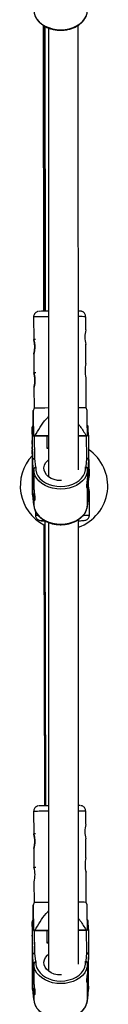
# Model space of a CAD drawing. Units: millimetres. Extents: x -4943 to 4880, y -4912 to 4912.
# Drawn here: x -53 to -6, y -2896 to -2367 of the extents above; entities that cross this region are included whole.
import ezdxf

# ---------------------------------------------------------------- set-up
doc = ezdxf.new("R2010")
doc.units = ezdxf.units.MM

msp = doc.modelspace()

# ---------------------------------------------------------------- linework, layer by layer
at = {"color": 7, "linetype": 'Continuous', "lineweight": 25}
for p, q in [((-40.94, -2370.37), (-40.65, -2524.03)), ((-40.55, -2370.64), (-40.23, -2524.02)), ((-40.07, -2370.89), (-39.72, -2524.02)), ((-37.99, -2371.85), (-37.97, -2612.92)), ((-21.97, -2609.14), (-21.99, -2370.34)), ((-46.03, -2527.08), (-45.96, -2539.19)), ((-17.99, -2534.02), (-18.03, -2526.93)), ((-44.96, -2539.18), (-45.96, -2539.18)), ((-17.89, -2552.02), (-17.95, -2541.78)), ((-45.92, -2546.93), (-45.87, -2557.19)), ((-44.87, -2557.18), (-45.87, -2557.18)), ((-17.77, -2575.93), (-17.85, -2559.78)), ((-45.83, -2564.93), (-45.77, -2576.08)), ((-45.77, -2576.08), (-46.3, -2577.42)), ((-17.23, -2577.27), (-17.77, -2575.93)), ((-46.56, -2603.9), (-46.69, -2590.69)), ((-46.13, -2591.03), (-37.97, -2590.99)), ((-46.12, -2591.03), (-46.13, -2591.03)), ((-37.97, -2590.98), (-45.39, -2591.02)), ((-17.84, -2590.87), (-21.97, -2590.89)), ((-21.97, -2590.9), (-17.13, -2590.88)), ((-17.13, -2590.88), (-17.12, -2590.87)), ((-16.59, -2590.53), (-16.46, -2603.74)), ((-46.7, -2596.95), (-46.7, -2596.95)), ((-46.7, -2598.02), (-46.71, -2597.14)), ((-46.71, -2597.8), (-46.7, -2598.02)), ((-46.71, -2597.8), (-46.71, -2597.81)), ((-46.71, -2597.81), (-46.7, -2598.03)), ((-46.71, -2597.92), (-46.71, -2598.59)), ((-46.7, -2599.68), (-46.71, -2598.59)), ((-46.7, -2597.33), (-46.69, -2598.42)), ((-46.7, -2600.56), (-46.7, -2599.68)), ((-46.69, -2598.42), (-46.69, -2598.63)), ((-46.69, -2598.43), (-46.68, -2598.64)), ((-46.68, -2598.64), (-46.69, -2598.63)), ((-46.69, -2601.75), (-46.69, -2601.54)), ((-46.68, -2602.84), (-46.69, -2601.75)), ((-46.68, -2599.61), (-46.68, -2600.49)), ((-46.68, -2600.49), (-46.67, -2601.58)), ((-46.68, -2602.16), (-46.67, -2603.03)), ((-46.67, -2602.37), (-46.68, -2602.16)), ((-46.62, -2599.42), (-46.56, -2605.53)), ((-37.97, -2597.47), (-37.99, -2597.47)), ((-46.67, -2603.22), (-46.67, -2603.22)), ((-46.01, -2609.13), (-46.56, -2603.9)), ((-46.56, -2605.53), (-46.56, -2603.9)), ((-46.01, -2610.76), (-46.56, -2605.53)), ((-45.56, -2603.18), (-45.08, -2607.71)), ((-18.11, -2607.57), (-17.85, -2607.57)), ((-17.85, -2607.57), (-17.46, -2603.04)), ((-16.46, -2603.74), (-16.91, -2608.98)), ((-16.46, -2605.37), (-16.91, -2610.61)), ((-16.46, -2603.74), (-16.46, -2605.37)), ((-16.36, -2604.65), (-16.46, -2604.01)), ((-16.06, -2612.57), (-16.08, -2604.65)), ((-46.69, -2609.48), (-46.56, -2622.69)), ((-45.86, -2609.13), (-46.01, -2609.13)), ((-46.01, -2609.13), (-46.01, -2610.76)), ((-46.01, -2610.76), (-45.86, -2610.76)), ((-45.86, -2609.13), (-45.86, -2610.76)), ((-45.86, -2610.76), (-45.86, -2619.08)), ((-45.08, -2607.71), (-44.83, -2607.71)), ((-17.06, -2610.61), (-17.06, -2608.98)), ((-16.91, -2608.98), (-17.06, -2608.98)), ((-17.06, -2610.61), (-16.91, -2610.61)), ((-17.06, -2612.52), (-17.06, -2610.69)), ((-16.91, -2610.61), (-16.91, -2608.98)), ((-46.56, -2621.06), (-46.62, -2614.95)), ((-46.61, -2615.07), (-45.86, -2615.07)), ((-17.26, -2614.92), (-16.51, -2614.91)), ((-17.06, -2626.21), (-17.06, -2617.8)), ((-16.46, -2620.9), (-16.52, -2614.91)), ((-46.56, -2622.69), (-46.56, -2621.06)), ((-46.56, -2621.06), (-46.01, -2626.29)), ((-46.56, -2622.69), (-46.01, -2627.93)), ((-46.56, -2622.74), (-46.01, -2627.97)), ((-16.91, -2626.14), (-16.46, -2620.9)), ((-16.91, -2627.77), (-16.46, -2622.54)), ((-16.91, -2627.81), (-16.46, -2622.57)), ((-16.46, -2620.9), (-16.46, -2622.54)), ((-16.02, -2633.49), (-16.04, -2620.57)), ((-46.01, -2626.29), (-45.86, -2626.29)), ((-46.01, -2626.29), (-46.01, -2627.93)), ((-46.01, -2627.93), (-45.86, -2627.93)), ((-45.86, -2624.34), (-45.86, -2626.22)), ((-45.86, -2626.29), (-45.86, -2627.93)), ((-17.06, -2627.77), (-17.06, -2626.14)), ((-17.06, -2626.14), (-16.91, -2626.14)), ((-17.06, -2627.77), (-16.91, -2627.77)), ((-16.91, -2627.77), (-16.91, -2626.14)), ((-45.02, -2631.42), (-45.02, -2633.55)), ((-40.43, -2638.69), (-40.14, -2789.63)), ((-39.99, -2636.56), (-39.67, -2789.63)), ((-37.97, -2637.47), (-37.96, -2878.53)), ((-21.96, -2874.75), (-21.97, -2635.96)), ((-21.97, -2636.53), (-20.9, -2636.52)), ((-46.01, -2792.69), (-45.94, -2804.81)), ((-17.97, -2799.63), (-18.01, -2792.55)), ((-44.94, -2804.79), (-45.95, -2804.79)), ((-17.88, -2817.63), (-17.93, -2807.39)), ((-45.9, -2812.54), (-45.85, -2822.8)), ((-44.85, -2822.79), (-45.85, -2822.79)), ((-17.75, -2841.55), (-17.84, -2825.39)), ((-45.81, -2830.54), (-45.75, -2841.69)), ((-45.75, -2841.69), (-46.28, -2843.04)), ((-17.21, -2842.88), (-17.75, -2841.55)), ((-16.57, -2856.14), (-16.44, -2869.35)), ((-46.54, -2869.51), (-46.67, -2856.3)), ((-46.11, -2856.64), (-37.96, -2856.6)), ((-46.1, -2856.64), (-46.11, -2856.64)), ((-37.96, -2856.59), (-45.38, -2856.63)), ((-17.83, -2856.48), (-21.96, -2856.51)), ((-21.96, -2856.51), (-17.11, -2856.49)), ((-17.11, -2856.49), (-17.1, -2856.48)), ((-46.7, -2863.53), (-46.69, -2864.2)), ((-46.69, -2862.56), (-46.69, -2862.56)), ((-46.69, -2863.63), (-46.69, -2862.75)), ((-46.69, -2863.41), (-46.69, -2863.63)), ((-46.69, -2863.41), (-46.69, -2863.42)), ((-46.69, -2863.42), (-46.69, -2863.64)), ((-46.69, -2865.29), (-46.69, -2864.2)), ((-46.68, -2866.17), (-46.69, -2865.29)), ((-46.68, -2862.94), (-46.67, -2864.03)), ((-46.67, -2864.03), (-46.67, -2864.24)), ((-46.67, -2864.04), (-46.67, -2864.25)), ((-46.67, -2864.25), (-46.67, -2864.24)), ((-46.66, -2865.22), (-46.66, -2866.1)), ((-46.66, -2866.1), (-46.65, -2867.19)), ((-46.6, -2865.03), (-46.54, -2871.14)), ((-37.96, -2863.08), (-37.97, -2863.08)), ((-46.67, -2867.36), (-46.68, -2867.15)), ((-46.66, -2868.45), (-46.67, -2867.36)), ((-46.66, -2867.77), (-46.66, -2868.65)), ((-46.65, -2867.98), (-46.66, -2867.77)), ((-46.66, -2868.83), (-46.66, -2868.84)), ((-45.99, -2874.74), (-46.54, -2869.51)), ((-46.54, -2871.14), (-46.54, -2869.51)), ((-45.99, -2876.38), (-46.54, -2871.14)), ((-45.54, -2868.8), (-45.07, -2873.32)), ((-17.83, -2873.18), (-17.45, -2868.65)), ((-16.44, -2869.35), (-16.89, -2874.59)), ((-16.44, -2870.98), (-16.89, -2876.22)), ((-16.44, -2869.35), (-16.44, -2870.98)), ((-46.67, -2875.1), (-46.54, -2888.31)), ((-45.84, -2874.74), (-45.99, -2874.74)), ((-45.99, -2874.74), (-45.99, -2876.38)), ((-45.99, -2876.38), (-45.84, -2876.37)), ((-45.84, -2874.74), (-45.84, -2876.37)), ((-45.84, -2876.37), (-45.84, -2884.69)), ((-45.07, -2873.32), (-44.81, -2873.32)), ((-18.09, -2873.18), (-17.83, -2873.18)), ((-17.04, -2876.22), (-17.04, -2874.59)), ((-16.89, -2874.59), (-17.04, -2874.59)), ((-17.04, -2876.22), (-16.89, -2876.22)), ((-17.04, -2878.13), (-17.04, -2876.3)), ((-16.89, -2876.22), (-16.89, -2874.59)), ((-46.54, -2886.67), (-46.6, -2880.56)), ((-46.59, -2880.68), (-45.84, -2880.68)), ((-17.25, -2880.53), (-16.49, -2880.52)), ((-16.44, -2886.51), (-16.5, -2880.52)), ((-46.54, -2888.31), (-46.54, -2886.67)), ((-46.54, -2886.67), (-45.99, -2891.9)), ((-17.04, -2891.83), (-17.04, -2883.42)), ((-16.89, -2891.75), (-16.44, -2886.51)), ((-16.44, -2886.51), (-16.44, -2888.15)), ((-46.54, -2888.31), (-45.99, -2893.54)), ((-46.54, -2888.35), (-45.99, -2893.59)), ((-45.99, -2891.9), (-45.84, -2891.9)), ((-45.99, -2891.9), (-45.99, -2893.54)), ((-45.84, -2889.95), (-45.84, -2891.83)), ((-45.84, -2891.9), (-45.84, -2893.54)), ((-17.04, -2893.39), (-17.04, -2891.75)), ((-17.04, -2891.75), (-16.89, -2891.75)), ((-16.89, -2893.38), (-16.44, -2888.15)), ((-16.89, -2893.42), (-16.45, -2888.19)), ((-16.89, -2893.38), (-16.89, -2891.75)), ((-45.99, -2893.54), (-45.84, -2893.54)), ((-17.04, -2893.39), (-16.89, -2893.38))]:
    msp.add_line(p, q, dxfattribs=at)
at = {"color": 8, "linetype": 'Continuous', "lineweight": 25}
for p, q in [((-45.68, -2591.03), (-45.56, -2603.18)), ((-38.71, -2597.79), (-38.78, -2590.99)), ((-17.46, -2603.04), (-17.58, -2590.88)), ((-46.7, -2597.18), (-46.71, -2597.14)), ((-37.97, -2597.79), (-38.71, -2597.79)), ((-46.68, -2602.84), (-46.67, -2602.82)), ((-46.67, -2602.33), (-46.67, -2602.37)), ((-46.67, -2602.34), (-46.67, -2602.34)), ((-45.66, -2856.64), (-45.54, -2868.8)), ((-38.7, -2863.4), (-38.76, -2856.6)), ((-17.45, -2868.65), (-17.56, -2856.49)), ((-46.68, -2862.79), (-46.69, -2862.75)), ((-37.96, -2863.4), (-38.7, -2863.4)), ((-46.66, -2868.45), (-46.66, -2868.43)), ((-46.65, -2867.95), (-46.65, -2867.95)), ((-46.65, -2867.95), (-46.65, -2867.98))]:
    msp.add_line(p, q, dxfattribs=at)
at = {"color": 7, "linetype": 'Continuous', "lineweight": 25, "flags": 128}
for points in [[(-45.88, -2362.31), (-45.68, -2363.96), (-45.14, -2365.57), (-44.26, -2367.09), (-43.07, -2368.5), (-41.59, -2369.75), (-39.86, -2370.81), (-37.92, -2371.67), (-35.83, -2372.29), (-33.63, -2372.66), (-31.37, -2372.78), (-29.12, -2372.64), (-26.93, -2372.24), (-24.85, -2371.6), (-22.93, -2370.72), (-21.22, -2369.64), (-19.77, -2368.37), (-18.6, -2366.96), (-17.75, -2365.42), (-17.24, -2363.81), (-17.08, -2362.16)], [(-46.13, -2591.03), (-46.14, -2589.17), (-46.16, -2587.55), (-46.18, -2586.21), (-46.19, -2585.17), (-46.21, -2584.47), (-46.22, -2584.12), (-46.23, -2584.13), (-46.24, -2584.5), (-46.25, -2585.22), (-46.25, -2585.26)], [(-46.12, -2591.03), (-46.03, -2591.02), (-45.94, -2591.02), (-45.85, -2591.02), (-45.76, -2591.02), (-45.67, -2591.02), (-45.58, -2591.02), (-45.49, -2591.02), (-45.39, -2591.02)], [(-17.84, -2590.87), (-17.75, -2590.87), (-17.66, -2590.87), (-17.57, -2590.87), (-17.48, -2590.87), (-17.39, -2590.87), (-17.3, -2590.87), (-17.21, -2590.87), (-17.12, -2590.87)], [(-46.69, -2604.58), (-46.68, -2605.57), (-46.67, -2606.27), (-46.66, -2606.64), (-46.65, -2606.65), (-46.65, -2606.3), (-46.64, -2605.63), (-46.64, -2604.65), (-46.64, -2603.43), (-46.65, -2602.02), (-46.66, -2600.52), (-46.66, -2598.99), (-46.67, -2597.52), (-46.68, -2596.18), (-46.7, -2595.06), (-46.71, -2594.21), (-46.72, -2593.68), (-46.72, -2593.49), (-46.73, -2593.65), (-46.74, -2594.17), (-46.74, -2595), (-46.74, -2596.11), (-46.73, -2597.43), (-46.73, -2598.89), (-46.72, -2600.42), (-46.71, -2601.93), (-46.7, -2603.35), (-46.69, -2604.58)], [(-46.73, -2596.15), (-46.73, -2597.36), (-46.73, -2598.73), (-46.72, -2600.19), (-46.71, -2601.63), (-46.7, -2602.98), (-46.69, -2604.17), (-46.68, -2605.12), (-46.67, -2605.78), (-46.66, -2606.1), (-46.65, -2606.08), (-46.65, -2605.71), (-46.65, -2605.01), (-46.65, -2604.02), (-46.65, -2602.81), (-46.65, -2601.44), (-46.66, -2599.99), (-46.67, -2598.54), (-46.68, -2597.19), (-46.69, -2596), (-46.7, -2595.05), (-46.71, -2594.4), (-46.72, -2594.07), (-46.72, -2594.04)], [(-46.73, -2594.95), (-46.73, -2595.16), (-46.73, -2596.15)], [(-46.71, -2597.14), (-46.71, -2597.03), (-46.71, -2596.99)], [(-46.68, -2602.16), (-46.67, -2602.07), (-46.65, -2602)], [(-46.62, -2614.95), (-46.61, -2615.06), (-46.6, -2614.81), (-46.59, -2614.18), (-46.58, -2613.19), (-46.58, -2611.88), (-46.58, -2610.27), (-46.59, -2608.4), (-46.59, -2606.33), (-46.6, -2604.1), (-46.61, -2601.78), (-46.62, -2599.42)], [(-44.83, -2607.71), (-44.8, -2609.32), (-44.4, -2610.91), (-43.66, -2612.43), (-42.59, -2613.84), (-41.22, -2615.1), (-39.58, -2616.18), (-37.73, -2617.05), (-35.7, -2617.68), (-33.56, -2618.06), (-31.36, -2618.18), (-29.17, -2618.04), (-27.04, -2617.63), (-25.03, -2616.98), (-23.19, -2616.09), (-21.57, -2614.99), (-20.23, -2613.72), (-19.18, -2612.3), (-18.47, -2610.77), (-18.11, -2609.18), (-18.11, -2607.57)], [(-30.95, -2614.95), (-31.4, -2614.96), (-33.21, -2614.84), (-34.95, -2614.45), (-36.55, -2613.81), (-37.94, -2612.95), (-39.06, -2611.9), (-39.88, -2610.71), (-40.35, -2609.42), (-40.45, -2608.09), (-40.19, -2606.77), (-39.57, -2605.51), (-38.62, -2604.38), (-37.97, -2603.82)], [(-45.29, -2612), (-45.67, -2610.78), (-45.86, -2609.13)], [(-17.06, -2608.98), (-17.22, -2610.63), (-17.36, -2611.2)], [(-45.86, -2627.93), (-45.67, -2629.57), (-45.12, -2631.18), (-44.24, -2632.7), (-43.05, -2634.11), (-41.57, -2635.36), (-39.84, -2636.42), (-37.9, -2637.28), (-35.81, -2637.9), (-33.61, -2638.28), (-31.36, -2638.39), (-29.1, -2638.25), (-26.91, -2637.85), (-24.83, -2637.21), (-22.91, -2636.34), (-21.2, -2635.25), (-19.75, -2633.99), (-18.58, -2632.57), (-17.73, -2631.04), (-17.22, -2629.42), (-17.06, -2627.77)], [(-46.11, -2856.64), (-46.13, -2854.78), (-46.14, -2853.16), (-46.16, -2851.82), (-46.17, -2850.79), (-46.19, -2850.08), (-46.2, -2849.74), (-46.21, -2849.75), (-46.22, -2850.11), (-46.23, -2850.83), (-46.23, -2850.87)], [(-46.67, -2870.19), (-46.66, -2871.19), (-46.65, -2871.88), (-46.64, -2872.25), (-46.63, -2872.26), (-46.63, -2871.92), (-46.63, -2871.24), (-46.63, -2870.26), (-46.63, -2869.04), (-46.63, -2867.64), (-46.64, -2866.13), (-46.65, -2864.6), (-46.66, -2863.13), (-46.67, -2861.79), (-46.68, -2860.67), (-46.69, -2859.82), (-46.7, -2859.29), (-46.71, -2859.1), (-46.71, -2859.27), (-46.72, -2859.78), (-46.72, -2860.61), (-46.72, -2861.72), (-46.72, -2863.04), (-46.71, -2864.51), (-46.7, -2866.03), (-46.69, -2867.55), (-46.68, -2868.96), (-46.67, -2870.19)], [(-46.72, -2861.76), (-46.71, -2862.97), (-46.71, -2864.35), (-46.7, -2865.8), (-46.69, -2867.24), (-46.68, -2868.6), (-46.67, -2869.78), (-46.66, -2870.73), (-46.65, -2871.39), (-46.64, -2871.71), (-46.64, -2871.69), (-46.63, -2871.32), (-46.63, -2870.62), (-46.63, -2869.64), (-46.63, -2868.42), (-46.64, -2867.05), (-46.64, -2865.6), (-46.65, -2864.15), (-46.66, -2862.8), (-46.67, -2861.61), (-46.68, -2860.66), (-46.69, -2860.01), (-46.7, -2859.68), (-46.7, -2859.65)], [(-46.72, -2860.56), (-46.72, -2860.78), (-46.72, -2861.76)], [(-46.1, -2856.64), (-46.01, -2856.64), (-45.93, -2856.64), (-45.83, -2856.63), (-45.74, -2856.63), (-45.65, -2856.63), (-45.56, -2856.63), (-45.47, -2856.63), (-45.38, -2856.63)], [(-17.83, -2856.48), (-17.73, -2856.48), (-17.64, -2856.48), (-17.55, -2856.48), (-17.46, -2856.48), (-17.37, -2856.48), (-17.28, -2856.48), (-17.19, -2856.48), (-17.1, -2856.48)], [(-46.69, -2862.75), (-46.69, -2862.65), (-46.69, -2862.6)], [(-46.6, -2880.56), (-46.59, -2880.68), (-46.58, -2880.42), (-46.57, -2879.79), (-46.57, -2878.8), (-46.57, -2877.49), (-46.57, -2875.88), (-46.57, -2874.01), (-46.57, -2871.94), (-46.58, -2869.72), (-46.59, -2867.39), (-46.6, -2865.03)], [(-46.66, -2867.77), (-46.65, -2867.68), (-46.63, -2867.61)], [(-30.94, -2880.56), (-31.38, -2880.57), (-33.19, -2880.45), (-34.93, -2880.06), (-36.53, -2879.42), (-37.92, -2878.56), (-39.05, -2877.51), (-39.86, -2876.32), (-40.33, -2875.03), (-40.43, -2873.7), (-40.17, -2872.38), (-39.55, -2871.12), (-38.6, -2869.99), (-37.96, -2869.44)], [(-45.27, -2877.61), (-45.65, -2876.39), (-45.84, -2874.74)], [(-44.81, -2873.32), (-44.78, -2874.93), (-44.39, -2876.52), (-43.65, -2878.04), (-42.57, -2879.45), (-41.2, -2880.71), (-39.56, -2881.79), (-37.71, -2882.66), (-35.68, -2883.29), (-33.54, -2883.67), (-31.35, -2883.8), (-29.15, -2883.65), (-27.02, -2883.25), (-25.01, -2882.59), (-23.17, -2881.7), (-21.56, -2880.61), (-20.21, -2879.33), (-19.16, -2877.91), (-18.45, -2876.38), (-18.09, -2874.79), (-18.09, -2873.18)], [(-17.04, -2874.59), (-17.2, -2876.24), (-17.34, -2876.81)], [(-45.84, -2893.54), (-45.65, -2895.19), (-45.1, -2896.79), (-44.23, -2898.32), (-43.03, -2899.72), (-41.55, -2900.97), (-39.82, -2902.04), (-37.89, -2902.89), (-35.79, -2903.51), (-33.59, -2903.89), (-31.34, -2904.01), (-29.09, -2903.86), (-26.89, -2903.47), (-24.81, -2902.82), (-22.89, -2901.95), (-21.19, -2900.86), (-19.73, -2899.6), (-18.56, -2898.18), (-17.72, -2896.65), (-17.2, -2895.04), (-17.04, -2893.39)]]:
    msp.add_lwpolyline(points, dxfattribs=at)
at = {"color": 8, "linetype": 'Continuous', "lineweight": 25, "flags": 128}
for points in [[(-46.75, -2586.46), (-46.75, -2586.46), (-46.76, -2586.29), (-46.76, -2586.29)], [(-46.71, -2596.99), (-46.7, -2596.96), (-46.7, -2596.93), (-46.7, -2596.94)], [(-46.71, -2597.92), (-46.71, -2597.9), (-46.71, -2597.83), (-46.71, -2597.79), (-46.71, -2597.8)], [(-46.71, -2598.59), (-46.7, -2598.57), (-46.69, -2598.55)], [(-46.7, -2600.56), (-46.69, -2600.61), (-46.68, -2600.65)], [(-46.69, -2601.54), (-46.69, -2601.46), (-46.67, -2601.41)], [(-46.67, -2603.23), (-46.68, -2603.24), (-46.68, -2603.23), (-46.68, -2603.21)], [(-46.67, -2602.36), (-46.67, -2602.38), (-46.67, -2602.37)], [(-17.36, -2611.2), (-17.73, -2612.24), (-18.58, -2613.77), (-19.75, -2615.19), (-21.21, -2616.45), (-22.91, -2617.54), (-24.83, -2618.41), (-26.91, -2619.06), (-29.11, -2619.46), (-31.36, -2619.6), (-33.61, -2619.48), (-35.81, -2619.1), (-37.91, -2618.48), (-39.84, -2617.63), (-41.57, -2616.56), (-43.05, -2615.31), (-44.24, -2613.91), (-45.12, -2612.38), (-45.29, -2612)], [(-46.73, -2852.07), (-46.73, -2852.07), (-46.75, -2851.9), (-46.75, -2851.9)], [(-46.7, -2863.53), (-46.7, -2863.51), (-46.69, -2863.44), (-46.69, -2863.41), (-46.69, -2863.41)], [(-46.69, -2862.6), (-46.69, -2862.57), (-46.69, -2862.54), (-46.69, -2862.55)], [(-46.69, -2864.2), (-46.68, -2864.18), (-46.67, -2864.16)], [(-46.68, -2866.17), (-46.68, -2866.22), (-46.66, -2866.26)], [(-46.68, -2867.15), (-46.67, -2867.08), (-46.65, -2867.02)], [(-46.66, -2868.84), (-46.66, -2868.85), (-46.66, -2868.85), (-46.66, -2868.82)], [(-46.65, -2867.97), (-46.65, -2867.99), (-46.65, -2867.98)], [(-17.34, -2876.81), (-17.72, -2877.85), (-18.57, -2879.38), (-19.73, -2880.8), (-21.19, -2882.07), (-22.9, -2883.15), (-24.81, -2884.02), (-26.9, -2884.67), (-29.09, -2885.07), (-31.34, -2885.21), (-33.59, -2885.09), (-35.79, -2884.72), (-37.89, -2884.09), (-39.82, -2883.24), (-41.55, -2882.17), (-43.03, -2880.92), (-44.23, -2879.52), (-45.11, -2877.99), (-45.27, -2877.61)]]:
    msp.add_lwpolyline(points, dxfattribs=at)
at = {"color": 8, "linetype": 'Continuous', "lineweight": 25}
for centre, radius, start, end in [((-38.07, -2857.85), 330.86, 89.9848, 91.3785), ((-20.78, -2678.05), 151.14, 88.9581, 90.4563), ((-45.97, -2590.78), 0.728, 103.165, 172.4435), ((-17.3, -2590.62), 0.711, 7.3397, 75.8064), ((-28.53, -2594.71), 18.21, 177.8895, 180.7576), ((-38.05, -3123.46), 330.86, 89.9848, 91.3785), ((-20.76, -2943.66), 151.14, 88.9581, 90.4563), ((-45.95, -2856.4), 0.728, 103.165, 172.4435), ((-17.28, -2856.23), 0.711, 7.3397, 75.8064), ((-28.51, -2860.32), 18.21, 177.8895, 180.7576)]:
    msp.add_arc(centre, radius, start, end, dxfattribs=at)
at = {"color": 7, "linetype": 'Continuous', "lineweight": 25}
for centre, radius, start, end in [((-37.05, -2796.84), 272.84, 90.1946, 91.2562), ((-21.77, -2544.18), 20.25, 87.9667, 90.5839), ((-3.34, -2537.86), 15.14, 165.3696, 195.0205), ((-3.25, -2555.86), 15.14, 165.3696, 195.0205), ((-37.28, -2956.41), 380.43, 90.1048, 91.2784), ((-20.53, -2713.37), 137.47, 88.8478, 90.6018), ((1275.35, -2593.61), 1322.13, 179.68291, 180.68805), ((-312.33, -2592.38), 265.64, 0.3654, 1.2767), ((-332.3, -2592.8), 315.71, 0.412, 1.1411), ((-72.15, -2597.41), 25.45, 0.1883, 1.0699), ((-29.69, -2617.79), 23.5, 136.5568, 242.7917), ((-46.24, -2598.01), 0.468, 180.313, 202.3234), ((-46.64, -2599.66), 0.0653, 202.9307, 254.4025), ((24, -2600.56), 70.7, 180.0025, 180.7969), ((-117.38, -2599.62), 70.7, 0.0025, 0.7969), ((-46.37, -2601.75), 0.317, 151.9438, 179.8572), ((-120.53, -2602.19), 73.87, 359.8834, 0.4697), ((-37.83, -2598.81), 1.35, 96.8117, 131.0714), ((-29.69, -2617.79), 23.5, 289.1638, 56.1862), ((-10.98, -2602.66), 35.7, 180.2865, 180.8784), ((-59.8, -2603.09), 13.12, 359.4052, 0.2632), ((-45.67, -2604.09), 0.912, 83.1778, 167.7334), ((-19.14, -2609.45), 2.28, 11.9489, 55.4758), ((-17.35, -2603.94), 0.909, 12.7518, 97.1746), ((-437.46, -2609.5), 420.98, 359.2636, 0.5128), ((-19.08, -2604.66), 3, 0.1198, 29.5719), ((-43.74, -2609.6), 2.32, 125.4466, 168.3088), ((-45.77, -2627.96), 0.236, 172.5024, 273.3415), ((-17.15, -2627.8), 0.242, 294.5493, 6.855), ((-37.03, -3062.45), 272.84, 90.1946, 91.2562), ((-21.76, -2809.8), 20.25, 87.9667, 90.5839), ((-3.33, -2803.47), 15.14, 165.3696, 195.0205), ((-3.23, -2821.47), 15.14, 165.3696, 195.0205), ((-58.56, -2826.76), 13.32, 343.4876, 17.3225), ((-37.26, -3222.03), 380.43, 90.1048, 91.2784), ((-20.51, -2978.99), 137.47, 88.8478, 90.6018), ((1275.37, -2859.22), 1322.13, 179.68291, 180.68805), ((-312.31, -2857.99), 265.64, 0.3654, 1.2767), ((-332.28, -2858.41), 315.71, 0.412, 1.1411), ((-72.13, -2863.02), 25.45, 0.1883, 1.0699), ((-46.22, -2863.62), 0.468, 180.313, 202.3234), ((-46.62, -2865.27), 0.0653, 202.9307, 254.4025), ((24.02, -2866.17), 70.7, 180.0025, 180.7969), ((-117.36, -2865.23), 70.7, 0.0025, 0.7969), ((-37.81, -2864.42), 1.35, 96.8117, 131.0714), ((-46.35, -2867.37), 0.317, 151.9438, 179.8572), ((-10.96, -2868.28), 35.7, 180.2865, 180.8784), ((-59.78, -2868.71), 13.12, 359.4052, 0.2632), ((-120.52, -2867.8), 73.87, 359.8834, 0.4697), ((-45.65, -2869.7), 0.912, 83.1778, 167.7334), ((-17.33, -2869.55), 0.909, 12.7518, 97.1746), ((-437.44, -2875.11), 420.98, 359.2636, 0.5128), ((-43.72, -2875.21), 2.32, 125.4466, 168.3088), ((-19.13, -2875.06), 2.28, 11.9489, 55.4758), ((-45.76, -2893.57), 0.236, 172.5024, 273.3415), ((-17.13, -2893.41), 0.242, 294.5493, 6.855)]:
    msp.add_arc(centre, radius, start, end, dxfattribs=at)
for points, knots in [([(-45.68, -2363.96), (-45.56, -2364.42), (-45.32, -2365.41), (-44.57, -2366.84), (-43.53, -2368.24), (-42.23, -2369.51), (-40.68, -2370.62), (-38.93, -2371.54), (-37.02, -2372.27), (-34.98, -2372.77), (-32.87, -2373.04), (-30.72, -2373.08), (-28.59, -2372.87), (-26.52, -2372.44), (-24.56, -2371.78), (-22.75, -2370.9), (-21.13, -2369.83), (-19.73, -2368.58), (-18.61, -2367.19), (-17.8, -2365.8), (-17.52, -2364.85), (-17.4, -2364.43)], [0, 0, 0, 0, 0.045785, 0.098207, 0.150973, 0.204135, 0.257626, 0.311333, 0.365154, 0.419017, 0.472892, 0.526779, 0.58069, 0.634637, 0.688631, 0.742678, 0.796757, 0.850799, 0.904691, 0.958283, 1, 1, 1, 1]), ([(-45.01, -2524.81), (-45.21, -2525.03), (-45.61, -2525.45), (-45.97, -2526.25), (-46, -2526.81), (-46.01, -2527.08)], [0, 0, 0, 0, 0.344079, 0.685066, 1, 1, 1, 1]), ([(-43.35, -2524.08), (-43.38, -2524.09), (-43.46, -2524.1), (-43.73, -2524.14), (-44.2, -2524.28), (-44.65, -2524.52), (-44.93, -2524.75), (-45.01, -2524.81)], [0, 0, 0, 0, 0.075495, 0.21791, 0.437562, 0.845379, 1, 1, 1, 1]), ([(-18.05, -2526.93), (-18.06, -2526.65), (-18.1, -2526.09), (-18.45, -2525.36), (-18.9, -2524.8), (-19.39, -2524.41), (-19.86, -2524.17), (-20.27, -2524.04), (-20.57, -2523.98), (-20.71, -2523.97), (-20.74, -2523.96), (-20.75, -2523.96)], [0, 0, 0, 0, 0.189032, 0.371641, 0.52888, 0.666089, 0.783982, 0.881196, 0.953942, 0.995695, 1, 1, 1, 1]), ([(-45.96, -2539.18), (-45.96, -2539.18), (-45.96, -2539.21), (-45.93, -2539.31), (-45.91, -2539.39), (-45.86, -2539.59), (-45.83, -2539.71), (-45.77, -2539.99), (-45.73, -2540.16), (-45.66, -2540.51), (-45.62, -2540.71), (-45.55, -2541.14), (-45.52, -2541.36), (-45.47, -2541.83), (-45.45, -2542.08), (-45.42, -2542.58), (-45.41, -2542.84), (-45.4, -2543.35), (-45.41, -2543.61), (-45.44, -2544.11), (-45.46, -2544.35), (-45.5, -2544.83), (-45.53, -2545.05), (-45.6, -2545.47), (-45.63, -2545.67), (-45.7, -2546.03), (-45.73, -2546.19), (-45.8, -2546.47), (-45.83, -2546.59), (-45.87, -2546.79), (-45.89, -2546.86), (-45.92, -2546.96), (-45.92, -2546.98), (-45.92, -2546.98), (-45.91, -2546.96), (-45.88, -2546.85), (-45.86, -2546.78), (-45.81, -2546.58), (-45.78, -2546.46), (-45.71, -2546.17), (-45.68, -2546.01), (-45.6, -2545.65), (-45.57, -2545.45), (-45.5, -2545.03), (-45.47, -2544.8), (-45.42, -2544.32), (-45.4, -2544.08), (-45.37, -2543.58), (-45.37, -2543.32), (-45.37, -2542.81), (-45.38, -2542.55), (-45.41, -2542.05), (-45.43, -2541.8), (-45.49, -2541.33), (-45.52, -2541.11), (-45.59, -2540.69), (-45.63, -2540.49), (-45.71, -2540.14), (-45.74, -2539.97), (-45.81, -2539.69), (-45.85, -2539.57), (-45.9, -2539.38), (-45.92, -2539.3), (-45.95, -2539.21), (-45.96, -2539.18), (-45.96, -2539.18)], [0, 0, 0, 0, 0.03125, 0.03125, 0.0625, 0.0625, 0.09375, 0.09375, 0.125, 0.125, 0.15625, 0.15625, 0.1875, 0.1875, 0.21875, 0.21875, 0.25, 0.25, 0.28125, 0.28125, 0.3125, 0.3125, 0.34375, 0.34375, 0.375, 0.375, 0.40625, 0.40625, 0.4375, 0.4375, 0.46875, 0.46875, 0.5, 0.5, 0.53125, 0.53125, 0.5625, 0.5625, 0.59375, 0.59375, 0.625, 0.625, 0.65625, 0.65625, 0.6875, 0.6875, 0.71875, 0.71875, 0.75, 0.75, 0.78125, 0.78125, 0.8125, 0.8125, 0.84375, 0.84375, 0.875, 0.875, 0.90625, 0.90625, 0.9375, 0.9375, 0.96875, 0.96875, 1, 1, 1, 1]), ([(-45.87, -2557.18), (-45.87, -2557.18), (-45.86, -2557.21), (-45.84, -2557.31), (-45.82, -2557.39), (-45.77, -2557.59), (-45.74, -2557.71), (-45.67, -2557.99), (-45.64, -2558.16), (-45.56, -2558.51), (-45.53, -2558.71), (-45.46, -2559.14), (-45.43, -2559.36), (-45.37, -2559.83), (-45.35, -2560.08), (-45.32, -2560.58), (-45.31, -2560.84), (-45.31, -2561.35), (-45.32, -2561.61), (-45.34, -2562.11), (-45.36, -2562.35), (-45.41, -2562.83), (-45.44, -2563.05), (-45.5, -2563.47), (-45.54, -2563.67), (-45.61, -2564.03), (-45.64, -2564.19), (-45.7, -2564.47), (-45.73, -2564.59), (-45.78, -2564.79), (-45.8, -2564.86), (-45.82, -2564.96), (-45.83, -2564.98), (-45.82, -2564.98), (-45.82, -2564.95), (-45.79, -2564.85), (-45.77, -2564.78), (-45.71, -2564.58), (-45.68, -2564.46), (-45.62, -2564.17), (-45.58, -2564.01), (-45.51, -2563.65), (-45.47, -2563.45), (-45.41, -2563.03), (-45.38, -2562.8), (-45.32, -2562.32), (-45.3, -2562.08), (-45.28, -2561.58), (-45.27, -2561.32), (-45.27, -2560.81), (-45.28, -2560.55), (-45.31, -2560.05), (-45.34, -2559.8), (-45.39, -2559.33), (-45.43, -2559.11), (-45.5, -2558.69), (-45.54, -2558.49), (-45.61, -2558.13), (-45.65, -2557.97), (-45.72, -2557.69), (-45.75, -2557.57), (-45.8, -2557.38), (-45.83, -2557.3), (-45.86, -2557.21), (-45.87, -2557.18), (-45.87, -2557.18)], [0, 0, 0, 0, 0.03125, 0.03125, 0.0625, 0.0625, 0.09375, 0.09375, 0.125, 0.125, 0.15625, 0.15625, 0.1875, 0.1875, 0.21875, 0.21875, 0.25, 0.25, 0.28125, 0.28125, 0.3125, 0.3125, 0.34375, 0.34375, 0.375, 0.375, 0.40625, 0.40625, 0.4375, 0.4375, 0.46875, 0.46875, 0.5, 0.5, 0.53125, 0.53125, 0.5625, 0.5625, 0.59375, 0.59375, 0.625, 0.625, 0.65625, 0.65625, 0.6875, 0.6875, 0.71875, 0.71875, 0.75, 0.75, 0.78125, 0.78125, 0.8125, 0.8125, 0.84375, 0.84375, 0.875, 0.875, 0.90625, 0.90625, 0.9375, 0.9375, 0.96875, 0.96875, 1, 1, 1, 1]), ([(-46.27, -2585.43), (-46.27, -2584.03), (-46.27, -2582.03), (-46.27, -2579.78), (-46.27, -2578.31), (-46.27, -2577.77), (-46.27, -2577.49)], [0, 0, 0, 0, 0.422665, 0.606483, 0.793371, 1, 1, 1, 1]), ([(-46.26, -2577.44), (-46.26, -2577.41), (-46.25, -2577.32), (-46.24, -2578.13), (-46.22, -2579.72), (-46.19, -2582.52), (-46.16, -2586.31), (-46.13, -2589.45), (-46.12, -2591.03)], [0, 0, 0, 0, 0.04671, 0.155837, 0.302582, 0.456117, 0.7267, 1, 1, 1, 1]), ([(-45.39, -2591.02), (-44.46, -2589.44), (-42.6, -2586.29), (-40.13, -2582.75), (-38.41, -2581.01), (-37.98, -2580.57)], [0, 0, 0, 0, 0.428123, 0.855413, 1, 1, 1, 1]), ([(-17.12, -2590.87), (-17.13, -2589.31), (-17.16, -2586.17), (-17.19, -2582.41), (-17.22, -2579.59), (-17.24, -2578), (-17.25, -2577.17), (-17.26, -2577.26), (-17.26, -2577.28)], [0, 0, 0, 0, 0.272999, 0.54771, 0.696687, 0.850084, 0.95998, 1, 1, 1, 1]), ([(-46.27, -2585.43), (-46.3, -2585.45), (-46.41, -2585.5), (-46.54, -2585.65), (-46.66, -2585.82), (-46.72, -2585.97), (-46.74, -2586.06), (-46.74, -2586.09), (-46.75, -2586.1)], [0, 0, 0, 0, 0.122708, 0.387967, 0.612725, 0.793994, 0.92722, 1, 1, 1, 1]), ([(-21.98, -2584.58), (-21.64, -2585), (-20.07, -2586.95), (-18.82, -2589.14), (-17.84, -2590.87)], [0, 0, 0, 0, 0.21081, 1, 1, 1, 1]), ([(-16.65, -2586.52), (-16.65, -2586.41), (-16.65, -2586.21), (-16.66, -2586.11), (-16.67, -2586.02), (-16.68, -2585.91), (-16.73, -2585.77), (-16.82, -2585.58), (-16.97, -2585.39), (-17.11, -2585.31), (-17.17, -2585.28)], [0, 0, 0, 0, 0.360259, 0.639337, 0.730385, 0.779122, 0.816898, 0.875853, 0.947005, 1, 1, 1, 1]), ([(-46.71, -2593.94), (-46.71, -2593.95), (-46.72, -2593.96), (-46.72, -2593.98), (-46.72, -2594.01), (-46.72, -2594.06), (-46.73, -2594.19), (-46.73, -2594.48), (-46.73, -2594.85), (-46.73, -2594.98)], [0, 0, 0, 0, 0.006765, 0.023614, 0.05172, 0.120805, 0.383811, 0.788398, 1, 1, 1, 1]), ([(-46.67, -2602.33), (-46.67, -2602.34), (-46.67, -2602.36), (-46.67, -2602.36), (-46.67, -2602.36)], [0, 0, 0, 0, 0.594742, 1, 1, 1, 1]), ([(-17.06, -2608.98), (-17.06, -2608.87), (-17.1, -2608.73), (-17.24, -2608.45), (-17.33, -2608.32), (-17.53, -2608.06), (-17.64, -2607.95), (-17.87, -2607.74), (-17.99, -2607.65), (-18.11, -2607.57)], [0, 0, 0, 0, 0.25, 0.25, 0.5, 0.5, 0.75, 0.75, 1, 1, 1, 1]), ([(-16.08, -2604.65), (-16.08, -2604.65), (-16.08, -2604.65), (-16.36, -2604.65), (-16.37, -2604.65)], [0, 0, 0, 0, 0.9508881, 1, 1, 1, 1]), ([(-45.86, -2609.13), (-45.86, -2609.02), (-45.82, -2608.88), (-45.69, -2608.6), (-45.6, -2608.47), (-45.4, -2608.21), (-45.29, -2608.1), (-45.06, -2607.88), (-44.95, -2607.79), (-44.83, -2607.71)], [0, 0, 0, 0, 0.25, 0.25, 0.5, 0.5, 0.75, 0.75, 1, 1, 1, 1]), ([(-17.06, -2612.45), (-17.07, -2612.79), (-17.09, -2613.48), (-17.24, -2614.76), (-17.42, -2616.07), (-17.56, -2617.3), (-17.59, -2618.26), (-17.49, -2618.87), (-17.32, -2619.08), (-17.15, -2618.86), (-17.05, -2618.2), (-17.07, -2617.21), (-17.18, -2616.18), (-17.27, -2615.51), (-17.31, -2615.25)], [0, 0, 0, 0, 0.085424, 0.170777, 0.257968, 0.346679, 0.433309, 0.517462, 0.602615, 0.690629, 0.779016, 0.864771, 0.949023, 1, 1, 1, 1]), ([(-16.51, -2614.91), (-16.45, -2614.5), (-16.33, -2613.63), (-16.16, -2612.94), (-16.07, -2612.62), (-16.06, -2612.59), (-16.06, -2612.57)], [0, 0, 0, 0, 0.310282, 0.65448, 0.827524, 1, 1, 1, 1]), ([(-45.86, -2619.14), (-45.84, -2619.48), (-45.82, -2620.17), (-45.65, -2621.45), (-45.45, -2622.76), (-45.3, -2623.98), (-45.28, -2624.95), (-45.38, -2625.56), (-45.55, -2625.77), (-45.74, -2625.54), (-45.86, -2624.89), (-45.86, -2623.91), (-45.76, -2622.78), (-45.66, -2622.01), (-45.61, -2621.66)], [0, 0, 0, 0, 0.0838574, 0.1676461, 0.2532381, 0.3403235, 0.4253648, 0.5079754, 0.5915669, 0.6779674, 0.7647342, 0.8489166, 0.9316235, 1, 1, 1, 1]), ([(-16.04, -2620.57), (-16.05, -2620.56), (-16.06, -2620.53), (-16.14, -2620.21), (-16.31, -2619.55), (-16.43, -2618.73), (-16.49, -2618.36)], [0, 0, 0, 0, 0.178508, 0.357615, 0.713223, 1, 1, 1, 1]), ([(-45.85, -2627.93), (-45.84, -2628.42), (-45.84, -2628.97), (-45.68, -2629.51), (-45.66, -2629.57)], [0, 0, 0, 0, 0.8793, 1, 1, 1, 1]), ([(-17.38, -2630.04), (-17.34, -2629.93), (-17.12, -2629.3), (-17.03, -2628.52), (-17.07, -2627.88), (-17.08, -2627.77)], [0, 0, 0, 0, 0.153475, 0.860292, 1, 1, 1, 1]), ([(-45.66, -2629.57), (-45.54, -2630.03), (-45.3, -2631.02), (-44.55, -2632.45), (-43.52, -2633.85), (-42.21, -2635.12), (-40.66, -2636.23), (-38.92, -2637.15), (-37, -2637.88), (-34.96, -2638.38), (-32.85, -2638.65), (-30.7, -2638.69), (-28.57, -2638.48), (-26.51, -2638.05), (-24.54, -2637.39), (-22.73, -2636.51), (-21.11, -2635.44), (-19.72, -2634.2), (-18.59, -2632.8), (-17.79, -2631.41), (-17.51, -2630.46), (-17.38, -2630.04)], [0, 0, 0, 0, 0.045785, 0.098207, 0.150973, 0.204135, 0.257626, 0.311333, 0.365154, 0.419017, 0.472892, 0.526779, 0.58069, 0.634637, 0.688631, 0.742678, 0.796757, 0.850799, 0.904691, 0.958283, 1, 1, 1, 1]), ([(-45.02, -2633.55), (-45.01, -2633.67), (-45, -2633.9), (-44.92, -2634.36), (-44.71, -2634.92), (-44.3, -2635.48), (-43.51, -2636.11), (-42.18, -2636.51), (-40.84, -2636.54), (-40.09, -2636.56)], [0, 0, 0, 0, 0.036012, 0.073877, 0.158251, 0.257941, 0.37439, 0.656164, 1, 1, 1, 1]), ([(-20.93, -2636.52), (-20.18, -2636.5), (-18.84, -2636.46), (-17.51, -2636.05), (-16.73, -2635.42), (-16.32, -2634.87), (-16.11, -2634.3), (-16.03, -2633.84), (-16.02, -2633.61), (-16.02, -2633.49)], [0, 0, 0, 0, 0.343836, 0.62561, 0.742059, 0.841749, 0.926123, 0.963988, 1, 1, 1, 1]), ([(-40.12, -2636.56), (-40.13, -2636.56), (-40.63, -2636.56), (-41.26, -2636.55), (-41.91, -2636.55), (-42.09, -2636.55), (-41.9, -2636.55), (-41.26, -2636.55), (-40.58, -2636.56), (-40.02, -2636.56), (-39.95, -2636.56)], [0, 0, 0, 0, 0.004068, 0.173815, 0.33677, 0.490495, 0.644219, 0.807175, 0.976922, 1, 1, 1, 1]), ([(-44.99, -2790.43), (-45.19, -2790.64), (-45.6, -2791.06), (-45.95, -2791.87), (-45.98, -2792.43), (-45.99, -2792.69)], [0, 0, 0, 0, 0.344079, 0.685066, 1, 1, 1, 1]), ([(-43.33, -2789.7), (-43.36, -2789.7), (-43.45, -2789.71), (-43.71, -2789.75), (-44.18, -2789.89), (-44.64, -2790.13), (-44.91, -2790.36), (-44.99, -2790.43)], [0, 0, 0, 0, 0.075495, 0.21791, 0.437562, 0.845379, 1, 1, 1, 1]), ([(-18.03, -2792.54), (-18.05, -2792.26), (-18.08, -2791.7), (-18.43, -2790.97), (-18.89, -2790.41), (-19.38, -2790.02), (-19.85, -2789.78), (-20.26, -2789.65), (-20.55, -2789.59), (-20.69, -2789.58), (-20.73, -2789.57), (-20.73, -2789.57)], [0, 0, 0, 0, 0.189032, 0.371641, 0.52888, 0.666089, 0.783982, 0.881196, 0.953942, 0.995695, 1, 1, 1, 1]), ([(-45.94, -2804.79), (-45.95, -2804.79), (-45.94, -2804.82), (-45.91, -2804.92), (-45.89, -2805), (-45.85, -2805.2), (-45.82, -2805.32), (-45.75, -2805.6), (-45.71, -2805.77), (-45.64, -2806.13), (-45.61, -2806.32), (-45.54, -2806.75), (-45.51, -2806.97), (-45.45, -2807.44), (-45.43, -2807.69), (-45.4, -2808.2), (-45.39, -2808.45), (-45.39, -2808.96), (-45.39, -2809.22), (-45.42, -2809.72), (-45.44, -2809.96), (-45.49, -2810.44), (-45.52, -2810.66), (-45.58, -2811.08), (-45.61, -2811.28), (-45.68, -2811.64), (-45.72, -2811.8), (-45.78, -2812.08), (-45.81, -2812.2), (-45.86, -2812.4), (-45.87, -2812.47), (-45.9, -2812.57), (-45.9, -2812.59), (-45.9, -2812.59), (-45.89, -2812.57), (-45.86, -2812.46), (-45.84, -2812.39), (-45.79, -2812.19), (-45.76, -2812.07), (-45.69, -2811.78), (-45.66, -2811.62), (-45.59, -2811.26), (-45.55, -2811.06), (-45.48, -2810.64), (-45.45, -2810.41), (-45.4, -2809.94), (-45.38, -2809.69), (-45.36, -2809.19), (-45.35, -2808.93), (-45.35, -2808.42), (-45.36, -2808.16), (-45.39, -2807.66), (-45.42, -2807.42), (-45.47, -2806.95), (-45.5, -2806.72), (-45.58, -2806.3), (-45.61, -2806.1), (-45.69, -2805.75), (-45.73, -2805.58), (-45.8, -2805.3), (-45.83, -2805.18), (-45.88, -2804.99), (-45.9, -2804.92), (-45.93, -2804.82), (-45.94, -2804.79), (-45.94, -2804.79)], [0, 0, 0, 0, 0.03125, 0.03125, 0.0625, 0.0625, 0.09375, 0.09375, 0.125, 0.125, 0.15625, 0.15625, 0.1875, 0.1875, 0.21875, 0.21875, 0.25, 0.25, 0.28125, 0.28125, 0.3125, 0.3125, 0.34375, 0.34375, 0.375, 0.375, 0.40625, 0.40625, 0.4375, 0.4375, 0.46875, 0.46875, 0.5, 0.5, 0.53125, 0.53125, 0.5625, 0.5625, 0.59375, 0.59375, 0.625, 0.625, 0.65625, 0.65625, 0.6875, 0.6875, 0.71875, 0.71875, 0.75, 0.75, 0.78125, 0.78125, 0.8125, 0.8125, 0.84375, 0.84375, 0.875, 0.875, 0.90625, 0.90625, 0.9375, 0.9375, 0.96875, 0.96875, 1, 1, 1, 1]), ([(-46.25, -2851.04), (-46.25, -2849.65), (-46.26, -2847.64), (-46.26, -2845.39), (-46.26, -2843.92), (-46.25, -2843.38), (-46.25, -2843.1)], [0, 0, 0, 0, 0.422665, 0.606483, 0.793371, 1, 1, 1, 1]), ([(-46.24, -2843.05), (-46.24, -2843.02), (-46.24, -2842.93), (-46.22, -2843.74), (-46.2, -2845.33), (-46.18, -2848.13), (-46.14, -2851.92), (-46.12, -2855.06), (-46.1, -2856.64)], [0, 0, 0, 0, 0.04671, 0.155837, 0.302582, 0.456117, 0.7267, 1, 1, 1, 1]), ([(-17.1, -2856.48), (-17.12, -2854.92), (-17.14, -2851.78), (-17.18, -2848.02), (-17.2, -2845.2), (-17.22, -2843.61), (-17.24, -2842.78), (-17.24, -2842.87), (-17.24, -2842.89)], [0, 0, 0, 0, 0.272999, 0.54771, 0.696687, 0.850084, 0.95998, 1, 1, 1, 1]), ([(-45.38, -2856.63), (-44.44, -2855.05), (-42.58, -2851.9), (-40.12, -2848.36), (-38.39, -2846.62), (-37.96, -2846.18)], [0, 0, 0, 0, 0.428123, 0.855413, 1, 1, 1, 1]), ([(-21.96, -2850.2), (-21.63, -2850.61), (-20.05, -2852.57), (-18.81, -2854.76), (-17.83, -2856.48)], [0, 0, 0, 0, 0.21081, 1, 1, 1, 1]), ([(-16.63, -2852.14), (-16.63, -2852.02), (-16.64, -2851.82), (-16.64, -2851.72), (-16.65, -2851.63), (-16.67, -2851.53), (-16.71, -2851.38), (-16.8, -2851.19), (-16.95, -2851), (-17.09, -2850.92), (-17.15, -2850.89)], [0, 0, 0, 0, 0.3602594, 0.6393372, 0.7303853, 0.7791216, 0.816898, 0.8758532, 0.9470047, 1, 1, 1, 1]), ([(-46.25, -2851.04), (-46.28, -2851.06), (-46.39, -2851.11), (-46.53, -2851.26), (-46.64, -2851.43), (-46.7, -2851.58), (-46.72, -2851.67), (-46.73, -2851.7), (-46.73, -2851.71)], [0, 0, 0, 0, 0.1227077, 0.3879668, 0.6127245, 0.7939937, 0.92722, 1, 1, 1, 1]), ([(-46.69, -2859.55), (-46.69, -2859.56), (-46.7, -2859.57), (-46.7, -2859.59), (-46.71, -2859.62), (-46.71, -2859.67), (-46.71, -2859.8), (-46.71, -2860.09), (-46.71, -2860.46), (-46.71, -2860.59)], [0, 0, 0, 0, 0.006765, 0.023614, 0.05172, 0.120805, 0.383811, 0.788398, 1, 1, 1, 1]), ([(-46.65, -2867.94), (-46.65, -2867.95), (-46.65, -2867.97), (-46.65, -2867.97), (-46.65, -2867.97)], [0, 0, 0, 0, 0.594742, 1, 1, 1, 1]), ([(-45.84, -2874.74), (-45.84, -2874.63), (-45.8, -2874.49), (-45.67, -2874.21), (-45.58, -2874.08), (-45.38, -2873.82), (-45.27, -2873.71), (-45.05, -2873.5), (-44.93, -2873.4), (-44.81, -2873.32)], [0, 0, 0, 0, 0.25, 0.25, 0.5, 0.5, 0.75, 0.75, 1, 1, 1, 1]), ([(-17.04, -2874.59), (-17.04, -2874.48), (-17.09, -2874.34), (-17.22, -2874.06), (-17.31, -2873.93), (-17.51, -2873.68), (-17.62, -2873.56), (-17.85, -2873.35), (-17.97, -2873.26), (-18.09, -2873.18)], [0, 0, 0, 0, 0.25, 0.25, 0.5, 0.5, 0.75, 0.75, 1, 1, 1, 1]), ([(-17.04, -2878.06), (-17.05, -2878.41), (-17.07, -2879.09), (-17.22, -2880.37), (-17.4, -2881.68), (-17.54, -2882.91), (-17.57, -2883.88), (-17.48, -2884.48), (-17.31, -2884.69), (-17.13, -2884.47), (-17.03, -2883.82), (-17.05, -2882.83), (-17.16, -2881.79), (-17.25, -2881.12), (-17.29, -2880.86)], [0, 0, 0, 0, 0.085424, 0.170777, 0.257968, 0.346679, 0.433309, 0.517462, 0.602615, 0.690629, 0.779016, 0.864771, 0.949023, 1, 1, 1, 1]), ([(-45.84, -2884.75), (-45.83, -2885.09), (-45.8, -2885.78), (-45.63, -2887.06), (-45.43, -2888.37), (-45.29, -2889.59), (-45.26, -2890.56), (-45.36, -2891.17), (-45.54, -2891.38), (-45.73, -2891.16), (-45.85, -2890.51), (-45.85, -2889.52), (-45.74, -2888.39), (-45.64, -2887.62), (-45.59, -2887.27)], [0, 0, 0, 0, 0.083857, 0.167646, 0.253238, 0.340324, 0.425365, 0.507975, 0.591567, 0.677967, 0.764734, 0.848917, 0.931623, 1, 1, 1, 1]), ([(-45.83, -2893.54), (-45.83, -2894.03), (-45.82, -2894.58), (-45.66, -2895.12), (-45.64, -2895.18)], [0, 0, 0, 0, 0.8793, 1, 1, 1, 1]), ([(-45.64, -2895.18), (-45.53, -2895.64), (-45.28, -2896.63), (-44.53, -2898.06), (-43.5, -2899.46), (-42.19, -2900.73), (-40.65, -2901.84), (-38.9, -2902.77), (-36.98, -2903.49), (-34.95, -2903.99), (-32.83, -2904.26), (-30.69, -2904.3), (-28.56, -2904.1), (-26.49, -2903.66), (-24.53, -2903), (-22.72, -2902.12), (-21.09, -2901.05), (-19.7, -2899.81), (-18.58, -2898.41), (-17.77, -2897.02), (-17.49, -2896.07), (-17.37, -2895.65)], [0, 0, 0, 0, 0.045785, 0.098207, 0.150973, 0.204135, 0.257626, 0.311333, 0.365154, 0.419017, 0.472892, 0.526779, 0.58069, 0.634637, 0.688631, 0.742678, 0.796757, 0.850799, 0.904691, 0.958283, 1, 1, 1, 1]), ([(-17.37, -2895.65), (-17.33, -2895.54), (-17.11, -2894.91), (-17.01, -2894.13), (-17.06, -2893.49), (-17.06, -2893.38)], [0, 0, 0, 0, 0.153475, 0.860292, 1, 1, 1, 1])]:
    msp.add_open_spline(points, degree=3, knots=knots, dxfattribs=at)
at = {"color": 8, "linetype": 'Continuous', "lineweight": 25}
for points, knots in [([(-45.02, -2633.55), (-44.96, -2633.55), (-44.84, -2633.56), (-44.32, -2633.56), (-43.77, -2633.56), (-43.67, -2633.56)], [0, 0, 0, 0, 0.441995, 0.896579, 1, 1, 1, 1]), ([(-19.23, -2633.52), (-18.94, -2633.52), (-18.02, -2633.51), (-17, -2633.5), (-16.16, -2633.5), (-16.06, -2633.49), (-16.02, -2633.49)], [0, 0, 0, 0, 0.136934, 0.432588, 0.720277, 1, 1, 1, 1])]:
    msp.add_open_spline(points, degree=3, knots=knots, dxfattribs=at)

doc.saveas('drawing.dxf')
